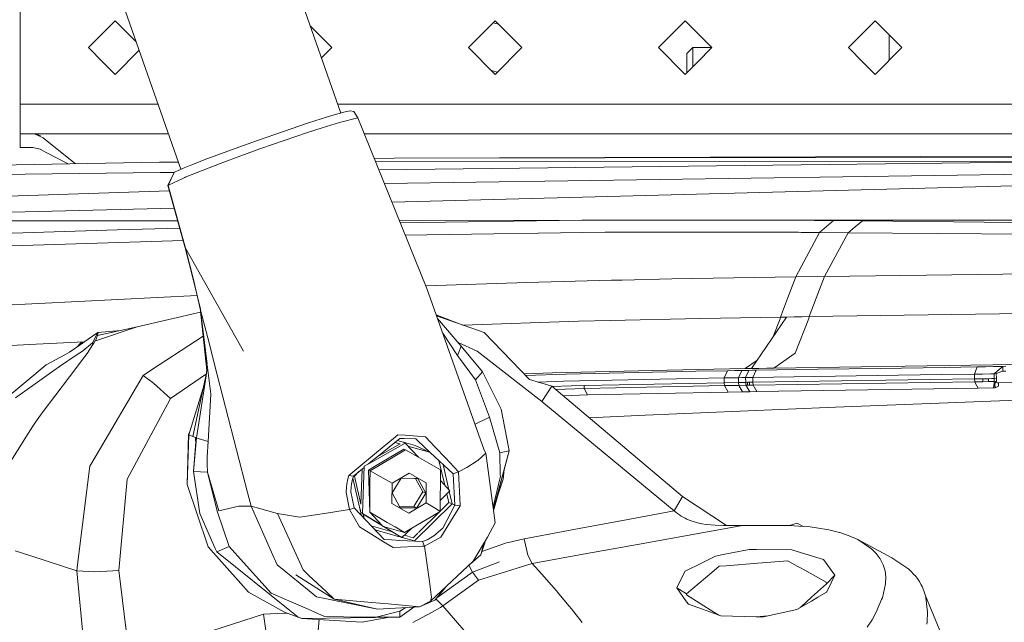
# Model space of a CAD drawing. Units: millimetres. Extents: x 835 to 10651, y -1550 to 1739.
# Drawn here: x 2784 to 2950, y 963 to 1064 of the extents above; entities that cross this region are included whole.
import ezdxf

# ---------------------------------------------------------------- set-up
doc = ezdxf.new("R2010")
doc.units = ezdxf.units.MM
doc.layers.add('1', color=7, linetype='Continuous', true_color=0xffffff)

msp = doc.modelspace()

# ---------------------------------------------------------------- linework, layer by layer
at = {"layer": '1', "color": 18, "linetype": 'Continuous', "lineweight": 13}
for p, q in [((2797.853507, 1162.851632), (2837.926159, 1048.632147)), ((2770.914592, 1153.367341), (2810.973223, 1039.188025)), ((2783.904351, 1050.163805), (2783.904351, 1079.663813)), ((2799.904383, 1064.163744), (2797.904528, 1062.163651)), ((2799.904383, 1064.163744), (2803.457127, 1060.611189)), ((2833.904542, 1062.163651), (2832.786542, 1063.281651)), ((2859.404362, 1059.663832), (2863.904513, 1064.163744)), ((2864.478682, 1063.589576), (2863.573002, 1063.832251)), ((2863.904513, 1064.163744), (2868.404425, 1059.663832)), ((2891.404427, 1059.663832), (2895.90434, 1064.163744)), ((2897.904433, 1062.163651), (2895.90434, 1064.163744)), ((2927.904404, 1064.163744), (2925.904549, 1062.163651)), ((2927.904404, 1064.163744), (2932.404555, 1059.663832)), ((2797.904528, 1062.163651), (2795.404471, 1059.663832)), ((2836.404361, 1059.663832), (2833.904542, 1062.163651)), ((2900.40449, 1059.663832), (2897.904433, 1062.163651)), ((2925.904549, 1062.163651), (2923.404492, 1059.663832)), ((2930.296458, 1061.771818), (2930.296458, 1057.555735)), ((2795.404471, 1059.663832), (2797.904528, 1057.163775)), ((2799.904383, 1055.163682), (2803.949235, 1059.208533)), ((2834.66582, 1057.925126), (2836.404361, 1059.663832)), ((2859.404362, 1059.663832), (2863.904513, 1055.163682)), ((2863.904513, 1055.163682), (2868.404425, 1059.663832)), ((2895.90434, 1055.163682), (2891.404427, 1059.663832)), ((2896.176375, 1058.663428), (2897.176541, 1059.663355)), ((2896.176375, 1056.663334), (2896.176375, 1058.663428)), ((2897.176541, 1059.663355), (2897.176541, 1057.163298)), ((2897.176541, 1059.663355), (2900.404013, 1059.663355)), ((2897.904433, 1057.163775), (2900.40449, 1059.663832)), ((2923.404492, 1059.663832), (2925.904549, 1057.163775)), ((2927.904404, 1055.163682), (2932.404555, 1059.663832)), ((2797.904528, 1057.163775), (2799.904383, 1055.163682)), ((2895.90434, 1055.163682), (2897.904433, 1057.163775)), ((2896.176375, 1055.435717), (2896.176375, 1056.663334)), ((2897.176541, 1056.435883), (2897.176541, 1057.163298)), ((2925.904549, 1057.163775), (2927.904404, 1055.163682)), ((2864.261357, 1055.520545), (2863.286416, 1055.781779)), ((2895.908634, 1055.167975), (2895.896903, 1055.171119)), ((2783.904351, 1050.163805), (2797.904528, 1050.163805)), ((2783.904351, 1050.163805), (2783.904351, 1045.163691)), ((2797.904528, 1050.163805), (2807.122484, 1050.163805)), ((2847.904481, 1050.163805), (2837.388794, 1050.163805)), ((2847.904481, 1050.163805), (2879.904546, 1050.163805)), ((2879.904546, 1050.163805), (2897.904433, 1050.163805)), ((2897.904433, 1050.163805), (2925.904549, 1050.163805)), ((2925.904549, 1050.163805), (2943.904437, 1050.163805)), ((2943.904437, 1050.163805), (2989.904441, 1050.163805)), ((2835.673608, 1047.991335), (2836.76771, 1048.339188)), ((2838.634051, 1048.832476), (2836.76771, 1048.339188)), ((2838.634051, 1048.832476), (2838.906087, 1048.90424)), ((2838.906087, 1048.90424), (2839.491404, 1049.027979)), ((2840.101994, 1048.911154), (2839.491404, 1049.027979)), ((2840.779341, 1047.856867), (2840.101994, 1048.911154)), ((2832.485236, 1046.978056), (2826.807774, 1045.059025)), ((2832.485236, 1046.978056), (2835.673608, 1047.991335)), ((2834.798373, 1046.157658), (2837.67084, 1047.059119)), ((2837.678708, 1047.061265), (2837.67084, 1047.059119)), ((2837.678708, 1047.061265), (2840.779341, 1047.856867)), ((2840.779341, 1047.856867), (2852.403439, 1019.142926)), ((2783.904351, 1045.163691), (2784.876622, 1045.163691)), ((2783.904351, 1042.863667), (2783.904351, 1045.163691)), ((2784.876622, 1045.163691), (2786.149539, 1045.163691)), ((2786.149539, 1045.163691), (2786.321677, 1045.153916)), ((2786.149539, 1045.163691), (2808.876722, 1045.163691)), ((2786.318133, 1045.123104), (2787.352837, 1044.874012)), ((2786.321677, 1045.153916), (2787.352837, 1044.874012)), ((2786.454949, 1045.090167), (2787.763156, 1044.464409)), ((2826.807774, 1045.059025), (2823.868073, 1044.023573)), ((2824.46555, 1042.690098), (2832.304038, 1045.374691)), ((2832.304038, 1045.374691), (2834.798373, 1046.157658)), ((2841.869604, 1045.163691), (3378.994241, 1045.163691)), ((2788.383998, 1043.972313), (2787.763156, 1044.464409)), ((2793.254427, 1040.111876), (2788.383998, 1043.972313)), ((2820.733107, 1042.919219), (2823.868073, 1044.023573)), ((2783.904351, 1042.863667), (2784.266986, 1042.863667)), ((2786.058224, 1042.863667), (2784.266986, 1042.863667)), ((2786.058224, 1042.863667), (2787.252463, 1042.56326)), ((2788.28863, 1042.02348), (2787.252463, 1042.56326)), ((2788.28863, 1042.02348), (2792.00237, 1040.088707)), ((2815.326489, 1040.934145), (2820.733107, 1042.919219)), ((2817.735709, 1040.228665), (2821.048774, 1041.440547)), ((2824.284829, 1042.624056), (2821.048774, 1041.440547)), ((2824.46555, 1042.690098), (2824.284829, 1042.624056)), ((2846.906461, 1041.064084), (2988.639869, 1041.471779)), ((2776.40002, 1039.799985), (2807.399071, 1040.373623)), ((2810.538021, 1040.428482), (2807.399071, 1040.373623)), ((2810.55583, 1040.377722), (2807.399071, 1040.373623)), ((2811.535872, 1039.451659), (2812.652386, 1039.888203)), ((2811.699427, 1037.834704), (2817.735709, 1040.228665)), ((2815.326489, 1040.934145), (2812.652386, 1039.888203)), ((2846.906461, 1041.064084), (2843.552951, 1041.005475)), ((2972.6694, 1040.5882), (2843.789613, 1040.420871)), ((2972.6694, 1040.5882), (2844.338077, 1039.066049)), ((2988.034285, 1041.257679), (2846.906461, 1041.064084)), ((2807.460345, 1038.628638), (2776.508839, 1038.2616)), ((2809.888532, 1038.657439), (2807.460345, 1038.628638)), ((2808.77117, 1036.489785), (2809.903182, 1038.685858)), ((2809.360541, 1037.56243), (2809.905566, 1038.687766)), ((2809.903182, 1038.685858), (2809.905566, 1038.687766)), ((2809.905566, 1038.687766), (2811.535872, 1039.451659)), ((2980.605878, 1038.767636), (2845.265491, 1036.775145)), ((3023.855246, 1038.300812), (2846.538625, 1033.630239)), ((2808.77117, 1036.489785), (2808.793582, 1036.463559)), ((2811.174668, 1027.89408), (2808.77117, 1036.489785)), ((2808.793582, 1036.463559), (2811.678447, 1025.974333)), ((2808.815516, 1036.437571), (2808.793582, 1036.463559)), ((2811.174668, 1027.89408), (2808.793582, 1036.463559)), ((2808.815516, 1036.437571), (2809.360541, 1037.56243)), ((2808.815516, 1036.437571), (2809.025563, 1036.548913)), ((2809.025563, 1036.548913), (2811.206378, 1037.597477)), ((2811.628617, 1037.80061), (2811.206378, 1037.597477)), ((2811.699427, 1037.834704), (2811.628617, 1037.80061)), ((2809.030212, 1035.563366), (2776.777071, 1034.469573)), ((2811.733521, 1025.909007), (2808.815516, 1036.437571)), ((2809.838702, 1032.663552), (2776.683813, 1031.790242)), ((2771.0424, 1030.475773), (2810.427419, 1030.523008)), ((2847.778372, 1030.567805), (2878.508843, 1030.604661)), ((2878.508843, 1030.604661), (2847.933872, 1030.183687)), ((3102.593459, 1030.714571), (2878.508843, 1030.604661)), ((2878.508843, 1030.604661), (2883.889951, 1030.597508)), ((2883.889951, 1030.597508), (2917.672671, 1030.553401)), ((2920.911587, 1030.549109), (2917.672671, 1030.553401)), ((2920.911587, 1030.549109), (2919.709958, 1029.548705)), ((2920.911587, 1030.549109), (2925.772704, 1030.505478)), ((2925.772704, 1030.505478), (2924.560584, 1029.506743)), ((2925.772704, 1030.505478), (2946.26192, 1030.292332)), ((2946.26192, 1030.292332), (2973.275937, 1030.135691)), ((2780.802525, 1028.354228), (2800.271786, 1028.968871)), ((2810.775603, 1029.257028), (2800.271786, 1028.968871)), ((2852.422036, 1028.146803), (2882.452048, 1028.603137)), ((2886.812962, 1028.599083), (2882.452048, 1028.603137)), ((2886.812962, 1028.599083), (2915.005244, 1028.572857)), ((2918.508328, 1028.5483), (2914.524354, 1021.072447)), ((2915.005244, 1028.572857), (2915.429868, 1028.569996)), ((2915.429868, 1028.569996), (2918.508328, 1028.5483)), ((2919.709958, 1029.548705), (2918.508328, 1028.5483)), ((2923.348464, 1028.508246), (2918.508328, 1028.5483)), ((2923.348464, 1028.508246), (2919.372357, 1021.136343)), ((2924.560584, 1029.506743), (2923.348464, 1028.508246)), ((2961.097277, 1028.183043), (2923.348464, 1028.508246)), ((2780.702151, 1026.270211), (2811.349878, 1027.168991)), ((2852.422036, 1028.146803), (2848.780861, 1028.091448)), ((2811.678447, 1025.974333), (2812.983788, 1020.941317)), ((2811.733521, 1025.909007), (2811.678447, 1025.974333)), ((2811.733521, 1025.909007), (2811.678447, 1025.974333)), ((2811.733521, 1025.909007), (2821.510113, 1008.584559)), ((2811.733521, 1025.909007), (2821.510113, 1008.584559)), ((2813.0484, 1020.850718), (2811.733521, 1025.909007)), ((2958.065547, 1021.657765), (2949.402131, 1021.532118)), ((2814.269103, 1015.636265), (2812.983788, 1020.941317)), ((2813.0484, 1020.850718), (2813.048877, 1020.848811)), ((2814.30868, 1015.490592), (2813.048877, 1020.848811)), ((2852.240574, 1019.545237), (2869.264401, 1020.14333)), ((2883.522547, 1020.500958), (2869.264401, 1020.14333)), ((2883.522547, 1020.500958), (2885.290421, 1020.545304)), ((2893.639363, 1020.754635), (2885.290421, 1020.545304)), ((2893.639363, 1020.754635), (2914.524354, 1021.072447)), ((2914.524354, 1021.072447), (2913.132466, 1017.418921)), ((2914.524354, 1021.072447), (2919.372357, 1021.136343)), ((2919.372357, 1021.136343), (2917.969502, 1017.48997)), ((2919.372357, 1021.136343), (2949.402131, 1021.532118)), ((2862.082995, 991.903663), (2852.403439, 1019.142926)), ((2780.262746, 1016.248047), (2813.717221, 1017.914122)), ((2813.797034, 1017.640889), (2814.087428, 1016.392767)), ((2814.269103, 1015.636265), (2813.797034, 1017.640889)), ((2913.132466, 1017.418921), (2911.945857, 1014.304936)), ((2917.969502, 1017.48997), (2916.772879, 1014.380038)), ((2814.298675, 1015.135251), (2803.588189, 1012.64888)), ((2814.229048, 1015.783846), (2814.087428, 1016.392767)), ((2814.229048, 1015.783846), (2815.351762, 1005.325377)), ((2814.269103, 1015.636265), (2814.229048, 1015.783846)), ((2814.30868, 1015.490592), (2814.269103, 1015.636265)), ((2815.728586, 1009.975104), (2814.30868, 1015.490592)), ((2815.417409, 1006.368784), (2814.30868, 1015.490592)), ((2916.772879, 1014.380038), (2952.84871, 1014.919817)), ((2858.464295, 1012.96794), (2853.985241, 1014.691574)), ((2854.041134, 1014.534285), (2862.075843, 1011.689007)), ((2858.193434, 1009.391606), (2854.201948, 1014.081739)), ((2858.491806, 1012.958198), (2877.956904, 1013.60327)), ((2877.956904, 1013.60327), (2883.303441, 1013.726056)), ((2883.303441, 1013.726056), (2898.494996, 1014.074385)), ((2898.494996, 1014.074385), (2911.945857, 1014.304936)), ((2912.991799, 1014.321148), (2907.062091, 1005.653918)), ((2910.742009, 1011.032716), (2911.893405, 1014.011919)), ((2911.945857, 1014.304936), (2911.893405, 1014.011919)), ((2911.945857, 1014.304936), (2912.991799, 1014.321148)), ((2914.260186, 1014.341176), (2912.991799, 1014.321148)), ((2915.624417, 1014.362156), (2914.260186, 1014.341176)), ((2914.458073, 1008.244812), (2916.721619, 1014.096081)), ((2916.772879, 1014.380038), (2915.624417, 1014.362156)), ((2916.772879, 1014.380038), (2916.721619, 1014.096081)), ((2797.009743, 1011.697352), (2794.483937, 1009.952605)), ((2797.009743, 1011.697352), (2796.080626, 1009.946883)), ((2803.588189, 1012.64888), (2796.586074, 1010.304511)), ((2803.588189, 1012.64888), (2796.934165, 1011.209071)), ((2800.817303, 1012.049311), (2797.009743, 1011.697352)), ((2797.009743, 1011.697352), (2797.022141, 1011.647999)), ((2797.011889, 1011.515677), (2797.022141, 1011.647999)), ((2857.5745, 1007.869542), (2855.084795, 1011.597315)), ((2869.678296, 1003.804028), (2862.075843, 1011.689007)), ((2786.576785, 1009.740889), (2794.697822, 1010.141989)), ((2793.438233, 1009.230435), (2794.124402, 1009.98646)), ((2794.797072, 1010.168909), (2794.124402, 1009.98646)), ((2794.233359, 1009.779751), (2794.483937, 1009.952605)), ((2794.479884, 1008.64011), (2796.080626, 1009.946883)), ((2796.080626, 1009.946883), (2796.123542, 1009.934008)), ((2796.080626, 1009.946883), (2796.139216, 1009.654622)), ((2796.080626, 1009.946883), (2796.140341, 1009.656317)), ((2796.141423, 1009.899199), (2796.123542, 1009.934008)), ((2796.182389, 1009.719717), (2796.565808, 1010.297835)), ((2796.565808, 1010.297835), (2796.571769, 1010.312855)), ((2796.586074, 1010.304511), (2796.565808, 1010.297835)), ((2796.934165, 1011.209071), (2796.571769, 1010.312855)), ((2797.011889, 1011.515677), (2796.934165, 1011.209071)), ((2806.03794, 1005.406439), (2814.733043, 1011.088958)), ((2816.647567, 1006.405413), (2815.739663, 1009.932075)), ((2860.872306, 1008.574069), (2857.672091, 1010.004202)), ((2780.040778, 1009.396613), (2786.576785, 1009.740889)), ((2792.225398, 1008.392632), (2791.440285, 1007.966578)), ((2792.225398, 1008.392632), (2793.438233, 1009.230435)), ((2793.438233, 1009.230435), (2794.233359, 1009.779751)), ((2793.517865, 1007.985651), (2794.408597, 1008.581698)), ((2794.478491, 1009.853506), (2794.233359, 1009.779751)), ((2794.479884, 1008.64011), (2794.408597, 1008.581698)), ((2795.174159, 1008.199513), (2796.171954, 1009.703984)), ((2796.141423, 1009.899199), (2796.171954, 1009.703984)), ((2796.16002, 1009.862959), (2796.141423, 1009.899199)), ((2796.146381, 1009.665425), (2796.16002, 1009.862959)), ((2796.16002, 1009.862959), (2796.182389, 1009.719717)), ((2858.193434, 1009.391606), (2857.5745, 1007.869542)), ((2861.786164, 1005.104125), (2858.193434, 1009.391606)), ((2871.747531, 1000.123322), (2860.872306, 1008.574069)), ((2788.286008, 1006.254017), (2791.440285, 1007.966578)), ((2790.519751, 1005.978882), (2793.517865, 1007.985651)), ((2792.206801, 1004.232228), (2794.808425, 1007.648289)), ((2794.808425, 1007.648289), (2795.174159, 1008.199513)), ((2860.569991, 1003.757775), (2857.5745, 1007.869542)), ((2907.99568, 1007.018511), (2906.016864, 1005.636275)), ((2910.84031, 1005.71686), (2914.458073, 1008.244812)), ((2947.721995, 1006.289065), (2979.546822, 1006.89441)), ((2788.286008, 1006.254017), (2784.8709, 1003.436148)), ((2789.560832, 1005.337059), (2788.380898, 1004.487813)), ((2790.519751, 1005.978882), (2789.560832, 1005.337059)), ((2806.03794, 1005.406439), (2804.612435, 1004.474699)), ((2815.351762, 1005.325377), (2815.210856, 1004.404366)), ((2815.338377, 1005.452852), (2815.295834, 1004.959811)), ((2816.026009, 1001.361668), (2815.43053, 1006.260831)), ((2816.664733, 1006.338179), (2816.647567, 1006.405413)), ((2822.21351, 984.783949), (2816.664733, 1006.338179)), ((2861.786164, 1005.104125), (2860.569991, 1003.757775)), ((2861.786164, 1005.104125), (2864.900626, 998.785317)), ((2873.563565, 1004.907429), (2892.868079, 1005.389988)), ((2897.697963, 1005.191624), (2875.829972, 1004.711211)), ((2906.016864, 1005.636275), (2892.868079, 1005.389988)), ((2903.016604, 1005.283654), (2897.697963, 1005.191624)), ((2903.016604, 1005.283654), (2902.465142, 1004.062474)), ((2903.016604, 1005.283654), (2903.016843, 1005.283654)), ((2904.223002, 1005.303681), (2903.016843, 1005.283654)), ((2904.82644, 1005.313694), (2904.223002, 1005.303681)), ((2905.429877, 1005.32347), (2904.82644, 1005.313694)), ((2905.429877, 1005.32347), (2905.095584, 1004.583837)), ((2905.429877, 1005.32347), (2906.033076, 1005.333245)), ((2907.062091, 1005.653918), (2906.016864, 1005.636275)), ((2906.334676, 1005.338252), (2906.033076, 1005.333245)), ((2906.636275, 1005.34302), (2906.084336, 1004.12184)), ((2906.636275, 1005.34302), (2906.334676, 1005.338252)), ((2906.636275, 1005.34302), (2907.239474, 1005.352795)), ((2908.329524, 1005.675375), (2907.062091, 1005.653918)), ((2907.541312, 1005.357802), (2907.239474, 1005.352795)), ((2907.290734, 1004.141152), (2907.842911, 1005.36257)), ((2907.842911, 1005.36257), (2907.541312, 1005.357802)), ((2918.265141, 1005.523503), (2907.842911, 1005.36257)), ((2908.329524, 1005.675375), (2909.69304, 1005.698025)), ((2909.69304, 1005.698025), (2910.84031, 1005.71686)), ((2910.84031, 1005.71686), (2947.721995, 1006.289065)), ((2928.766288, 1005.678236), (2918.265141, 1005.523503)), ((2939.607657, 1005.840123), (2928.766288, 1005.678236)), ((2945.107974, 1005.926192), (2939.607657, 1005.840123)), ((2944.631137, 1004.703343), (2945.107974, 1005.926192)), ((2946.48508, 1005.948126), (2945.107974, 1005.926192)), ((2946.48508, 1005.948126), (2947.862185, 1005.969584)), ((2947.862185, 1005.969584), (2949.239291, 1005.991042)), ((2947.930135, 1004.75508), (2949.183501, 1005.813658)), ((2949.253834, 1005.135119), (2948.295869, 1004.80777)), ((2949.183501, 1005.813658), (2949.39617, 1005.993426)), ((2949.39617, 1005.993426), (2949.239291, 1005.991042)), ((2949.253834, 1005.135119), (2949.430026, 1005.1952)), ((2949.39617, 1005.993426), (2949.893988, 1006.023228)), ((2949.430026, 1005.1952), (2949.39617, 1005.993426)), ((2949.430026, 1005.1952), (2949.927605, 1005.225003)), ((2779.781617, 999.236882), (2784.8709, 1003.436148)), ((2788.380898, 1004.487813), (2783.125199, 1000.70554)), ((2787.586726, 998.165667), (2792.206801, 1004.232228)), ((2804.612435, 1004.474699), (2796.706713, 991.029322)), ((2804.612435, 1004.474699), (2806.361235, 1003.168643)), ((2809.208907, 1000.579894), (2815.268031, 1004.778084)), ((2813.015975, 994.213521), (2815.247651, 1004.644872)), ((2813.617266, 993.99811), (2815.210856, 1004.404366)), ((2860.569991, 1003.757775), (2862.952746, 997.47175)), ((2868.778132, 1004.737645), (2873.563565, 1004.907429)), ((2875.829972, 1004.711211), (2869.015246, 1004.491718)), ((2873.466529, 1002.682269), (2869.678296, 1003.804028)), ((2871.177442, 1003.360106), (2875.394381, 1003.495991)), ((2897.152699, 1003.971159), (2875.394381, 1003.495991)), ((2897.152699, 1003.971159), (2902.465142, 1004.062474)), ((2902.465142, 1004.062474), (2903.671302, 1004.082501)), ((2902.465142, 1004.062474), (2902.50162, 1003.264248)), ((2902.50162, 1003.264248), (2904.914416, 1003.304064)), ((2904.274739, 1004.092515), (2903.671302, 1004.082501)), ((2904.274739, 1004.092515), (2904.877938, 1004.10229)), ((2905.094865, 1004.582245), (2904.877938, 1004.10229)), ((2904.877938, 1004.10229), (2905.481137, 1004.112065)), ((2904.877938, 1004.10229), (2904.914416, 1003.304064)), ((2904.914416, 1003.304064), (2906.120814, 1003.323615)), ((2904.914416, 1003.304064), (2904.92443, 1002.805054)), ((2905.782737, 1004.116833), (2905.481137, 1004.112065)), ((2905.782737, 1004.116833), (2906.084336, 1004.12184)), ((2906.084336, 1004.12184), (2906.687535, 1004.131377)), ((2906.084336, 1004.12184), (2906.120814, 1003.323615)), ((2906.120814, 1003.323615), (2906.422414, 1003.328383)), ((2906.130828, 1002.824605), (2906.120814, 1003.323615)), ((2906.422414, 1003.328383), (2906.724013, 1003.333151)), ((2906.432427, 1002.829373), (2906.422414, 1003.328383)), ((2906.989135, 1004.136384), (2906.687535, 1004.131377)), ((2906.724013, 1003.333151), (2907.025613, 1003.338158)), ((2906.734027, 1002.83438), (2906.724013, 1003.333151)), ((2906.989135, 1004.136384), (2907.290734, 1004.141152)), ((2907.025613, 1003.338158), (2907.327212, 1003.342927)), ((2907.290734, 1004.141152), (2917.719401, 1004.299939)), ((2907.327212, 1003.342927), (2907.290734, 1004.141152)), ((2907.327212, 1003.342927), (2944.665231, 1003.905118)), ((2907.336987, 1002.843916), (2907.327212, 1003.342927)), ((2907.336987, 1002.843916), (2944.675244, 1003.406107)), ((2928.238429, 1004.454911), (2917.719401, 1004.299939)), ((2939.110316, 1004.617274), (2928.238429, 1004.454911)), ((2944.631137, 1004.703343), (2939.110316, 1004.617274)), ((2946.008242, 1004.725039), (2944.631137, 1004.703343)), ((2944.665231, 1003.905118), (2944.631137, 1004.703343)), ((2944.665231, 1003.905118), (2945.353783, 1003.916085)), ((2944.675244, 1003.406107), (2944.665231, 1003.905118)), ((2944.675244, 1003.406107), (2945.363797, 1003.417075)), ((2944.675244, 1003.406107), (2944.825191, 1003.126489)), ((2946.042336, 1003.926814), (2945.353783, 1003.916085)), ((2946.052111, 1003.428042), (2945.363797, 1003.417075)), ((2947.38511, 1004.746735), (2946.008242, 1004.725039)), ((2947.003163, 1003.942072), (2946.042336, 1003.926814)), ((2946.052111, 1003.428042), (2946.042336, 1003.926814)), ((2946.052111, 1003.428042), (2947.013177, 1003.443062)), ((2947.483577, 1003.949463), (2947.003163, 1003.942072)), ((2947.013177, 1003.443062), (2947.003163, 1003.942072)), ((2947.013177, 1003.443062), (2947.49359, 1003.450453)), ((2947.930135, 1004.75508), (2947.38511, 1004.746735)), ((2947.96399, 1003.956854), (2947.483577, 1003.949463)), ((2947.974004, 1003.458083), (2947.49359, 1003.450453)), ((2948.295869, 1004.80777), (2947.930135, 1004.75508)), ((2947.930135, 1004.75508), (2947.96399, 1003.956854)), ((2947.974004, 1003.458083), (2947.938788, 1003.182721)), ((2948.329724, 1004.008353), (2947.96399, 1003.956854)), ((2947.96399, 1003.956854), (2947.974004, 1003.458083)), ((2948.339738, 1003.510535), (2947.974004, 1003.458083)), ((2947.974004, 1003.458083), (2948.004998, 1003.18733)), ((2948.339738, 1003.510535), (2948.063649, 1003.177464)), ((2967.572726, 1003.590167), (2948.127718, 1003.254756)), ((2948.295869, 1004.80777), (2948.329724, 1004.008353)), ((2948.339738, 1003.510535), (2948.329724, 1004.008353)), ((2806.361235, 1003.168643), (2809.208907, 1000.579894)), ((2812.3217, 994.462371), (2814.870463, 1002.88181)), ((2873.466529, 1002.682269), (2871.747531, 1000.123322)), ((2895.483292, 984.130144), (2873.466529, 1002.682269)), ((2873.529482, 1002.629222), (2876.683511, 1002.729714)), ((2874.113122, 1002.137426), (2878.910817, 1002.287686)), ((2878.885783, 1002.775252), (2876.683511, 1002.729714)), ((2878.885783, 1002.775252), (2902.50162, 1003.264248)), ((2878.885783, 1002.775252), (2878.910817, 1002.287686)), ((2878.885783, 1002.775252), (2878.910817, 1002.287686)), ((2902.511634, 1002.765238), (2878.910817, 1002.287686)), ((2878.910817, 1002.287686), (2879.481591, 1001.210034)), ((2878.910817, 1002.287686), (2879.481591, 1001.210034)), ((2879.481591, 1001.210034), (2903.168238, 1001.691401)), ((2902.50162, 1003.264248), (2902.511634, 1002.765238)), ((2902.511634, 1002.765238), (2904.92443, 1002.805054)), ((2902.511634, 1002.765238), (2903.168238, 1001.691401)), ((2903.168238, 1001.691401), (2905.580796, 1001.731217)), ((2904.92443, 1002.805054), (2906.130828, 1002.824605)), ((2904.92443, 1002.805054), (2905.580796, 1001.731217)), ((2905.580796, 1001.731217), (2906.787194, 1001.750767)), ((2906.130828, 1002.824605), (2906.432427, 1002.829373)), ((2906.130828, 1002.824605), (2906.270072, 1002.596796)), ((2906.303628, 1002.541897), (2906.787194, 1001.750767)), ((2906.432427, 1002.829373), (2906.734027, 1002.83438)), ((2906.734027, 1002.83438), (2907.035388, 1002.839148)), ((2906.787194, 1001.750767), (2907.992877, 1001.770318)), ((2907.035388, 1002.839148), (2907.336987, 1002.843916)), ((2907.475874, 1002.616579), (2907.336987, 1002.843916)), ((2907.992877, 1001.770318), (2907.509592, 1002.561386)), ((2907.992877, 1001.770318), (2945.250071, 1002.334177)), ((2944.825191, 1003.126489), (2945.250071, 1002.334177)), ((2945.250071, 1002.334177), (2947.835482, 1002.374947)), ((2947.937852, 1003.175404), (2947.835482, 1002.374947)), ((2947.835482, 1002.374947), (2948.097504, 1002.379239)), ((2948.039444, 1003.253234), (2947.997536, 1003.252511)), ((2948.006235, 1003.176524), (2948.063649, 1003.177464)), ((2948.006235, 1003.176524), (2948.097504, 1002.379239)), ((2948.063649, 1003.177464), (2948.092736, 1003.193438)), ((2948.063649, 1003.177464), (2948.097504, 1002.379239)), ((2948.221357, 1003.256372), (2948.092736, 1003.193438)), ((2948.092736, 1003.193438), (2948.12683, 1002.395213)), ((2948.12683, 1002.395213), (2948.097504, 1002.379239)), ((2948.661364, 1002.656758), (2948.12683, 1002.395213)), ((2948.661364, 1002.656758), (2948.635449, 1003.263514)), ((2948.698081, 1002.674639), (2948.661364, 1002.656758)), ((2948.672901, 1003.26416), (2948.698081, 1002.674639)), ((2809.208907, 1000.579894), (2808.711987, 999.655618)), ((2815.583981, 993.371248), (2816.026009, 1001.361668)), ((2894.045628, 981.687605), (2871.747531, 1000.123322)), ((2875.366931, 1001.080921), (2879.481591, 1001.210034)), ((2921.203173, 999.136984), (2953.237332, 1000.404894)), ((2808.711143, 999.654047), (2801.91449, 987.012208)), ((2864.900626, 998.785317), (2866.151131, 992.41823)), ((2889.172591, 997.793734), (2905.187405, 998.474658)), ((2905.187405, 998.474658), (2921.203173, 999.136984)), ((2787.586726, 998.165667), (2786.496915, 996.61088)), ((2862.728051, 997.362379), (2860.524387, 996.289745)), ((2862.952746, 997.47175), (2862.728051, 997.362379)), ((2864.723481, 991.448939), (2862.952746, 997.47175)), ((2879.762548, 997.377014), (2889.172591, 997.793734)), ((2784.857787, 994.083941), (2786.039628, 995.958507)), ((2786.496915, 996.61088), (2786.039628, 995.958507)), ((2781.580485, 988.885999), (2784.857787, 994.083941)), ((2812.239445, 994.521201), (2812.045611, 986.148655)), ((2812.3217, 994.462371), (2812.045611, 986.148655)), ((2812.426441, 994.808366), (2812.239445, 994.521201)), ((2812.239445, 994.521201), (2812.304772, 994.461417)), ((2812.304772, 994.461417), (2812.3217, 994.462371)), ((2812.3217, 994.462371), (2813.015975, 994.213521)), ((2813.434876, 994.063318), (2813.015975, 994.213521)), ((2813.578643, 994.011939), (2813.105143, 988.296151)), ((2813.105143, 988.296151), (2813.617266, 993.99811)), ((2813.434876, 994.063318), (2813.578643, 994.011939)), ((2813.434876, 994.063318), (2813.508866, 992.791182)), ((2813.560153, 993.362215), (2813.434876, 994.063318)), ((2813.578643, 994.011939), (2813.617266, 993.99811)), ((2813.592359, 993.720796), (2813.578643, 994.011939)), ((2813.617266, 993.99811), (2813.882149, 993.852258)), ((2815.583981, 993.371248), (2813.882149, 993.852258)), ((2815.583981, 993.371248), (2815.417327, 990.776539)), ((2846.778404, 993.880421), (2843.910493, 991.497159)), ((2847.869195, 993.898571), (2844.268121, 990.977645)), ((2847.535647, 994.509697), (2846.788186, 993.88855)), ((2848.395886, 993.257398), (2847.417796, 993.53243)), ((2847.535647, 994.509697), (2848.75182, 994.422197)), ((2847.869195, 993.898571), (2848.598279, 993.873179)), ((2850.540198, 993.805587), (2848.598279, 993.873179)), ((2852.148331, 994.177938), (2848.75182, 994.422197)), ((2850.540198, 993.805587), (2850.870169, 993.49761)), ((2852.986373, 991.522491), (2850.870169, 993.49761)), ((2852.148331, 994.177938), (2853.816546, 992.426217)), ((2842.842854, 988.422453), (2848.803319, 991.97799)), ((2848.744906, 993.097603), (2843.301447, 990.020471)), ((2848.550595, 992.102981), (2843.598498, 989.149074)), ((2847.894667, 992.974074), (2844.050309, 990.800973)), ((2847.894667, 992.974074), (2847.029375, 993.217371)), ((2850.423373, 992.687285), (2848.456132, 993.240458)), ((2848.456132, 993.240458), (2848.744906, 993.097603)), ((2848.550595, 992.102981), (2848.803319, 991.97799)), ((2850.974001, 990.723032), (2848.744906, 993.097603)), ((2854.694403, 988.572121), (2848.803319, 991.97799)), ((2852.871347, 991.574766), (2849.207345, 992.604984)), ((2852.986373, 991.522491), (2850.423373, 992.687285)), ((2853.816546, 992.426217), (2855.554141, 990.601778)), ((2862.325467, 991.424084), (2862.082995, 991.903663)), ((2866.268433, 991.821647), (2863.606424, 982.047784)), ((2866.268433, 991.821647), (2863.63165, 981.863138)), ((2866.268433, 991.821647), (2864.723481, 991.448939)), ((2866.151131, 992.41823), (2866.268433, 991.821647)), ((2795.636691, 989.209592), (2796.706713, 991.029322)), ((2815.41232, 989.52961), (2815.417327, 990.776539)), ((2840.294398, 988.491893), (2843.910493, 991.497159)), ((2842.597387, 989.622473), (2843.254769, 990.155691)), ((2843.255225, 990.156061), (2844.268121, 990.977645)), ((2856.814898, 987.949431), (2852.986373, 991.522491)), ((2854.450052, 990.156479), (2855.41274, 985.994611)), ((2855.554141, 990.601778), (2857.76142, 988.283932)), ((2859.151162, 989.009798), (2860.902585, 990.086079)), ((2860.962666, 990.142465), (2860.902585, 990.086079)), ((2862.325467, 991.424084), (2860.962666, 990.142465)), ((2862.325467, 991.424084), (2863.928355, 979.691327)), ((2864.723481, 991.448939), (2864.779986, 987.762272)), ((2795.636691, 989.209592), (2793.703988, 973.576526)), ((2815.463341, 988.183439), (2815.41232, 989.52961)), ((2839.28708, 987.654865), (2840.294398, 988.491893)), ((2840.023316, 987.534583), (2841.837806, 989.006359)), ((2841.290189, 982.827857), (2841.485678, 988.72074)), ((2841.580189, 981.24069), (2841.844119, 989.196658)), ((2843.300991, 990.020213), (2841.844119, 989.196658)), ((2843.593118, 989.145865), (2842.589892, 988.547444)), ((2842.589892, 988.547444), (2842.842854, 988.422453)), ((2842.589892, 988.547444), (2842.773236, 981.461108)), ((2842.821575, 986.294639), (2842.842854, 988.422453)), ((2842.842854, 988.422453), (2844.036996, 987.754836)), ((2854.624785, 981.610715), (2854.694403, 988.572121)), ((2856.121695, 985.239388), (2855.131306, 989.520682)), ((2859.151162, 989.009798), (2857.76142, 988.283932)), ((2865.233935, 987.055004), (2865.404923, 988.651173)), ((2800.551928, 971.650183), (2801.91449, 987.012208)), ((2813.105143, 988.296151), (2815.463341, 988.183439)), ((2814.178981, 981.269598), (2813.105143, 988.296151)), ((2815.463341, 988.183439), (2817.106999, 981.639862)), ((2817.34887, 981.694968), (2815.463341, 988.183439)), ((2838.9192, 986.188531), (2839.115895, 987.098932)), ((2839.28708, 987.654865), (2839.115895, 987.098932)), ((2839.28708, 987.654865), (2839.655198, 987.594724)), ((2839.655198, 987.594724), (2840.023316, 987.534583)), ((2839.700497, 986.171722), (2839.87192, 987.018228)), ((2839.87192, 987.018228), (2840.023316, 987.534583)), ((2839.932237, 987.223946), (2841.282282, 981.387958)), ((2840.067704, 987.570586), (2840.199746, 987.542033)), ((2840.961093, 988.295236), (2840.199746, 987.542033)), ((2840.199746, 987.542033), (2841.290189, 982.827857)), ((2844.039231, 987.753586), (2844.558038, 987.463534)), ((2844.558038, 987.463534), (2846.546687, 986.337602)), ((2846.546687, 986.337602), (2849.441804, 988.064528)), ((2846.587695, 984.715402), (2848.080195, 987.185597)), ((2850.339206, 987.159866), (2848.080195, 987.185597)), ((2850.110358, 987.677996), (2849.441804, 988.064528)), ((2852.303065, 986.41026), (2850.121205, 987.671725)), ((2850.900687, 987.153471), (2850.346016, 987.159789)), ((2851.701773, 984.911561), (2850.509835, 987.157923)), ((2852.22844, 984.651148), (2850.900687, 987.153471)), ((2856.297053, 985.052586), (2854.67647, 986.778931)), ((2857.76142, 988.283932), (2856.814898, 987.949431)), ((2857.097424, 982.658505), (2856.814898, 987.949431)), ((2857.76142, 988.283932), (2858.034409, 982.666671)), ((2863.561119, 982.379409), (2864.783562, 987.537742)), ((2865.233935, 987.055004), (2864.43571, 984.486163)), ((2864.783562, 987.537742), (2864.779986, 987.762272)), ((2813.766993, 980.992079), (2812.045611, 986.148655)), ((2838.885821, 985.746682), (2838.81358, 984.792352)), ((2838.9192, 986.188531), (2838.885821, 985.746682)), ((2839.617051, 984.870911), (2839.674271, 985.76045)), ((2839.674271, 985.76045), (2839.700497, 986.171722)), ((2839.700497, 986.171722), (2839.705299, 986.221317)), ((2842.773236, 981.461108), (2842.821533, 986.290453)), ((2846.512831, 982.95635), (2846.546687, 986.337602)), ((2852.269448, 983.029008), (2852.303065, 986.41026)), ((2856.297053, 985.052586), (2854.643102, 983.44224)), ((2822.806395, 982.480884), (2822.216546, 984.772155)), ((2839.349307, 981.925666), (2838.81358, 984.792352)), ((2839.617051, 984.870911), (2839.617051, 984.870672)), ((2839.617051, 984.870672), (2840.13585, 982.190132)), ((2847.91521, 982.21314), (2846.587695, 984.715402)), ((2850.209035, 982.441366), (2851.48828, 984.558271)), ((2850.735701, 982.181013), (2852.22844, 984.651148)), ((2851.488374, 984.558427), (2851.701773, 984.911561)), ((2852.22844, 984.651148), (2851.701773, 984.911561)), ((2855.753138, 984.523011), (2856.088198, 983.074486)), ((2856.66541, 982.888997), (2856.1892, 984.947576)), ((2864.43571, 984.486163), (2863.656165, 981.683695)), ((2895.483292, 984.130144), (2894.045628, 981.687605)), ((2902.881598, 979.213794), (2895.483292, 984.130144)), ((2817.34887, 981.694968), (2820.728816, 982.465029)), ((2820.728816, 982.465029), (2822.806395, 982.480884)), ((2822.806395, 982.480884), (2824.692286, 981.963396)), ((2826.255835, 974.753559), (2822.806395, 982.480884)), ((2824.995555, 981.880188), (2824.692286, 981.963396)), ((2824.995555, 981.880188), (2827.22453, 981.268525)), ((2834.747828, 981.212139), (2839.349307, 981.925666)), ((2839.349307, 981.925666), (2839.742459, 982.057929)), ((2841.042079, 979.022384), (2839.349307, 981.925666)), ((2839.742459, 982.057929), (2840.13585, 982.190132)), ((2840.13585, 982.190132), (2845.216311, 976.868033)), ((2841.254282, 981.745448), (2841.259131, 981.891623)), ((2846.512831, 982.95635), (2849.374093, 981.302023)), ((2850.209035, 982.441366), (2847.779448, 982.46904)), ((2847.91521, 982.21314), (2850.735701, 982.181013)), ((2849.374093, 981.302023), (2852.269448, 983.029008)), ((2850.735701, 982.181013), (2850.209035, 982.441366)), ((2850.334443, 976.625919), (2856.66541, 982.888997)), ((2853.6909, 982.183397), (2852.269448, 983.029008)), ((2854.624785, 981.610715), (2853.6909, 982.183397)), ((2856.088198, 983.074486), (2854.624947, 981.626888)), ((2858.041562, 982.51766), (2854.738034, 977.245212)), ((2855.097808, 978.787065), (2857.097424, 982.658505)), ((2856.374778, 982.982397), (2856.088198, 983.074486)), ((2856.374778, 982.982397), (2856.376685, 982.981741)), ((2856.66541, 982.888997), (2856.376685, 982.981741)), ((2857.097424, 982.658505), (2856.66541, 982.888997)), ((2858.041562, 982.51766), (2857.097424, 982.658505)), ((2858.034409, 982.666671), (2858.041562, 982.51766)), ((2813.766993, 980.992079), (2815.506734, 975.780487)), ((2816.772975, 975.381911), (2814.178981, 981.269598)), ((2819.09398, 975.689709), (2817.106999, 981.639862)), ((2827.22453, 981.268525), (2830.963172, 980.625272)), ((2831.544913, 971.742451), (2827.22453, 981.268525)), ((2831.400431, 980.693102), (2830.963172, 980.625272)), ((2831.400431, 980.693102), (2834.747828, 981.212139)), ((2841.283515, 981.38263), (2841.404039, 980.861625)), ((2841.383109, 981.321779), (2841.337969, 981.349359)), ((2844.822965, 979.259372), (2841.580189, 981.24069)), ((2841.680608, 981.140008), (2841.854044, 980.390217)), ((2844.907873, 979.168168), (2841.680608, 981.140008)), ((2845.718659, 979.758143), (2842.773236, 981.461108)), ((2844.822965, 979.259372), (2842.773236, 981.461108)), ((2848.664321, 978.055239), (2854.624785, 981.610715)), ((2854.584019, 981.586398), (2850.989627, 978.030457)), ((2886.614121, 980.300903), (2878.050126, 978.702843)), ((2894.045628, 981.687605), (2886.614121, 980.300903)), ((2894.639529, 981.237531), (2894.045628, 981.687605)), ((2894.949473, 981.017113), (2894.639529, 981.237531)), ((2894.949473, 981.017113), (2895.247258, 980.819643)), ((2895.247258, 980.819643), (2895.891465, 980.448544)), ((2896.213092, 980.288982), (2895.891465, 980.448544)), ((2896.213092, 980.288982), (2896.569766, 980.13097)), ((2896.569766, 980.13097), (2897.996939, 979.671299)), ((2841.042079, 979.022384), (2842.52242, 978.10328)), ((2846.562468, 978.157219), (2843.040277, 979.147564)), ((2843.654483, 978.504145), (2846.082486, 977.82141)), ((2844.999589, 979.06965), (2844.907873, 979.168168)), ((2844.999589, 979.06965), (2845.126701, 979.034465)), ((2847.528636, 977.606222), (2845.051745, 979.119589)), ((2846.943194, 977.924598), (2845.126701, 979.034465)), ((2845.244377, 979.001892), (2847.241132, 978.449183)), ((2847.058962, 978.983307), (2845.718659, 979.758143)), ((2848.664321, 978.055239), (2847.065021, 978.979804)), ((2847.246389, 978.447727), (2848.664321, 978.055239)), ((2849.815532, 978.741948), (2848.217047, 977.185607)), ((2853.590525, 977.480352), (2855.097808, 978.787065)), ((2862.610616, 977.288783), (2863.928355, 979.691327)), ((2878.050126, 978.702843), (2868.77612, 976.972282)), ((2905.584134, 979.239106), (2887.863911, 976.044774)), ((2898.413695, 979.583263), (2897.996939, 979.671299)), ((2898.413695, 979.583263), (2898.701705, 979.522407)), ((2898.701705, 979.522407), (2899.471558, 979.403138)), ((2899.471558, 979.403138), (2900.962151, 979.266047)), ((2900.962151, 979.266047), (2902.444638, 979.214191)), ((2902.444638, 979.214191), (2903.559006, 979.213178)), ((2903.873004, 979.21288), (2903.559006, 979.213178)), ((2905.584134, 979.239106), (2903.873004, 979.21288)), ((2905.584134, 979.239106), (2907.214917, 979.232609)), ((2913.457192, 979.207575), (2907.214917, 979.232609)), ((2914.762772, 979.644358), (2913.457192, 979.207575)), ((2915.803231, 979.084849), (2913.457192, 979.207575)), ((2915.803231, 979.084849), (2914.762772, 979.644358)), ((2915.803231, 979.084849), (2916.963137, 978.986084)), ((2918.039359, 978.863835), (2916.963137, 978.986084)), ((2920.090712, 978.520989), (2918.039359, 978.863835)), ((2920.090712, 978.520989), (2921.924628, 978.062928)), ((2845.117368, 976.492167), (2842.52242, 978.10328)), ((2845.232762, 976.850986), (2845.216311, 976.868033)), ((2846.455611, 976.789594), (2845.232762, 976.850986)), ((2846.082486, 977.82141), (2847.600846, 977.394504)), ((2846.455611, 976.789594), (2847.830725, 976.720499)), ((2848.217047, 977.185607), (2847.534441, 977.602676)), ((2847.605883, 977.393088), (2848.108979, 977.251636)), ((2848.217047, 977.185607), (2847.879924, 977.352262)), ((2848.245454, 977.213264), (2850.334443, 976.625919)), ((2849.224047, 977.408855), (2848.620607, 977.578526)), ((2850.109614, 977.159858), (2849.291905, 977.389776)), ((2850.909407, 977.951095), (2850.109614, 977.159858)), ((2851.677455, 976.527214), (2852.442063, 976.834655)), ((2853.590525, 977.480352), (2852.442063, 976.834655)), ((2854.738034, 977.245212), (2852.649487, 976.098955)), ((2862.610616, 977.288723), (2860.203542, 973.20044)), ((2862.610616, 977.288783), (2862.610616, 977.288723)), ((2868.77612, 976.972282), (2866.128958, 976.376772)), ((2868.77612, 976.972282), (2869.392909, 974.245429)), ((2921.946086, 978.055716), (2921.924628, 978.062928)), ((2921.946086, 978.055716), (2923.548497, 977.510512)), ((2924.971617, 976.872146), (2923.548497, 977.510512)), ((2924.971617, 976.872146), (2927.144564, 975.406945)), ((2930.742778, 973.787963), (2924.971617, 976.872146)), ((2815.545357, 975.664556), (2815.506734, 975.780487)), ((2815.545357, 975.664556), (2821.053303, 969.452322)), ((2817.023314, 974.8137), (2816.772975, 975.381911)), ((2817.023314, 974.8137), (2819.09398, 975.689709)), ((2821.501054, 973.021924), (2819.09398, 975.689709)), ((2846.703566, 975.507319), (2845.117368, 976.492167)), ((2851.614512, 975.737572), (2846.703566, 975.507319)), ((2847.835225, 976.720273), (2851.677455, 976.527214)), ((2851.614512, 975.737572), (2852.026023, 975.756884)), ((2852.026023, 975.756884), (2851.677455, 976.527214)), ((2852.026023, 975.756884), (2852.649487, 976.098955)), ((2852.770916, 970.213808), (2852.026023, 975.756884)), ((2861.497678, 974.30563), (2862.159528, 976.303279)), ((2861.497678, 974.30563), (2862.024821, 976.240754)), ((2861.677101, 974.847179), (2863.756455, 975.579083)), ((2862.00028, 976.150663), (2862.159528, 976.303279)), ((2862.007581, 976.177465), (2862.159528, 976.303279)), ((2862.024821, 976.240754), (2862.052158, 976.340213)), ((2862.051696, 976.339429), (2862.024821, 976.240754)), ((2862.024821, 976.240754), (2862.046949, 976.331366)), ((2862.275156, 976.718963), (2862.159528, 976.303279)), ((2862.265043, 976.701788), (2862.159528, 976.303279)), ((2862.239118, 976.657755), (2862.159528, 976.303279)), ((2865.834035, 976.310432), (2863.756455, 975.579083)), ((2866.128958, 976.376772), (2865.834035, 976.310432)), ((2879.354275, 974.510849), (2887.863911, 976.044774)), ((2902.318753, 974.341273), (2906.662024, 975.187361)), ((2907.943286, 975.179195), (2906.662024, 975.187361)), ((2913.851298, 975.141644), (2907.943286, 975.179195)), ((2916.975774, 974.194407), (2913.851298, 975.141644)), ((2927.144564, 975.406945), (2927.214659, 975.359559)), ((2927.647866, 974.948227), (2927.214659, 975.359559)), ((2785.721127, 974.115739), (2783.062972, 974.981785)), ((2785.723808, 974.114865), (2785.722012, 974.11545)), ((2793.458976, 971.594691), (2785.72469, 974.114578)), ((2793.703489, 973.57249), (2793.458976, 971.594691)), ((2817.023314, 974.8137), (2829.338349, 964.91152)), ((2826.255835, 974.753559), (2827.210702, 972.614646)), ((2861.497678, 974.30563), (2859.720049, 972.746974)), ((2869.392909, 974.245429), (2869.392909, 974.245369)), ((2869.392909, 974.245369), (2869.393147, 974.244714)), ((2869.393147, 974.244714), (2870.138205, 972.849488)), ((2870.138205, 972.849488), (2879.354275, 974.510849)), ((2900.995768, 974.083483), (2898.646868, 972.906649)), ((2900.995768, 974.083483), (2902.318753, 974.341273)), ((2919.219769, 973.51408), (2916.975774, 974.194407)), ((2921.125926, 970.864952), (2919.219769, 973.51408)), ((2928.057708, 974.504411), (2927.647866, 974.948227)), ((2928.748406, 973.59246), (2928.057708, 974.504411)), ((2929.264582, 972.624004), (2928.748406, 973.59246)), ((2930.742778, 973.787963), (2933.416165, 971.996367)), ((2826.173819, 967.843354), (2821.501054, 973.021924)), ((2828.634299, 971.457183), (2827.210702, 972.614646)), ((2853.025473, 966.468155), (2860.203542, 973.20044)), ((2860.094584, 971.355796), (2859.494689, 972.53561)), ((2860.094584, 971.355796), (2864.652194, 973.110676)), ((2860.094584, 971.355796), (2864.652194, 973.110676)), ((2865.630425, 971.43954), (2867.797173, 972.117245)), ((2870.138205, 972.849488), (2867.797173, 972.117245)), ((2870.138205, 972.849488), (2871.785678, 971.038043)), ((2895.916737, 971.538723), (2898.646868, 972.906649)), ((2901.626624, 972.366035), (2900.413312, 971.3462)), ((2902.801074, 972.458661), (2901.626624, 972.366035)), ((2902.801074, 972.458661), (2908.140219, 972.879708)), ((2908.140219, 972.879708), (2913.214482, 973.279834)), ((2913.214482, 973.279834), (2914.684333, 972.465873)), ((2914.684333, 972.465873), (2915.228881, 972.164214)), ((2916.05214, 971.708298), (2915.228881, 972.164214)), ((2929.573096, 971.600175), (2929.264582, 972.624004)), ((2933.506526, 971.935809), (2933.416165, 971.996367)), ((2933.506526, 971.935809), (2933.807648, 971.66568)), ((2793.458976, 971.594691), (2794.899262, 956.187129)), ((2796.469249, 971.426487), (2793.458976, 971.594691)), ((2796.469249, 971.426487), (2800.551928, 971.650183)), ((2800.551928, 971.650183), (2802.295483, 956.989229)), ((2828.634299, 971.457183), (2831.958569, 968.754172)), ((2836.806573, 966.830194), (2830.344237, 970.944464)), ((2831.544913, 971.742451), (2832.459964, 970.888138)), ((2835.481681, 968.06711), (2832.459964, 970.888138)), ((2852.828063, 969.788551), (2852.770916, 970.213805)), ((2854.060574, 967.062157), (2860.094584, 971.355796)), ((2854.060574, 967.062157), (2860.094584, 971.355796)), ((2861.128129, 970.031321), (2860.094584, 971.355796)), ((2865.630425, 971.43954), (2861.128129, 970.031321)), ((2873.3714, 969.211161), (2871.785678, 971.038043)), ((2894.9273, 969.578624), (2895.916737, 971.538723)), ((2900.413312, 971.3462), (2896.111048, 967.730522)), ((2916.05214, 971.708298), (2919.66895, 969.705403)), ((2921.125926, 970.864952), (2919.700183, 969.427407)), ((2920.504369, 969.579995), (2921.125926, 970.864952)), ((2929.692067, 970.547616), (2929.573096, 971.600175)), ((2929.692067, 970.547616), (2929.647959, 969.451189)), ((2934.561528, 970.888197), (2933.807648, 971.66568)), ((2934.561528, 970.888197), (2934.628762, 970.80487)), ((2934.628762, 970.80487), (2934.991397, 970.355034)), ((2935.017384, 970.319986), (2934.991397, 970.355034)), ((2935.017384, 970.319986), (2935.209682, 970.037304)), ((2821.053303, 969.452322), (2822.355307, 967.983663)), ((2831.958569, 968.754172), (2833.844937, 967.220426)), ((2853.185214, 967.12923), (2852.828063, 969.788551)), ((2855.52015, 968.807904), (2853.73906, 966.677606)), ((2861.128129, 970.031321), (2855.099953, 965.72578)), ((2874.232568, 968.218863), (2873.3714, 969.211161)), ((2894.498624, 968.729377), (2894.9273, 969.578624)), ((2894.498624, 968.729377), (2896.160878, 966.377079)), ((2894.498624, 968.729377), (2896.111048, 967.730522)), ((2919.700183, 969.427407), (2917.187028, 967.155468)), ((2919.66895, 969.705403), (2919.700183, 969.427407)), ((2919.772838, 968.068043), (2920.504369, 969.579995)), ((2929.124869, 967.083454), (2929.646291, 969.415307)), ((2929.646291, 969.415307), (2929.647959, 969.451189)), ((2935.209686, 970.037299), (2935.36333, 969.81144)), ((2935.460843, 969.650924), (2935.36333, 969.81144)), ((2935.460843, 969.650924), (2935.683526, 969.248056)), ((2935.826577, 968.95504), (2935.683526, 969.248056)), ((2935.957469, 968.657017), (2935.826577, 968.95504)), ((2935.957469, 968.657017), (2936.175383, 968.074679)), ((2822.355307, 967.983663), (2828.409947, 964.638472)), ((2826.173819, 967.843354), (2829.140939, 966.552436)), ((2833.844937, 967.220426), (2844.097651, 965.13319)), ((2836.806573, 966.830194), (2835.481681, 968.06711)), ((2836.806573, 966.830194), (2843.055762, 966.279566)), ((2836.806573, 966.830194), (2844.097651, 965.13319)), ((2853.025473, 966.468155), (2853.185214, 967.12923)), ((2855.099953, 965.72578), (2853.898565, 966.868384)), ((2874.636925, 967.740297), (2874.232568, 968.218863)), ((2876.379527, 965.63983), (2874.636925, 967.740297)), ((2896.111048, 967.730522), (2896.127023, 967.586875)), ((2896.111048, 967.730522), (2896.154718, 967.569332)), ((2900.738753, 964.665651), (2896.127023, 967.586875)), ((2917.186964, 967.155411), (2916.267909, 966.324568)), ((2918.274957, 967.15544), (2917.162694, 966.517091)), ((2919.737376, 967.99475), (2918.275048, 967.155492)), ((2919.737376, 967.99475), (2919.759598, 968.04068)), ((2929.124869, 967.083454), (2928.990639, 966.762722)), ((2936.175383, 968.074679), (2936.375893, 967.390001)), ((2936.375893, 967.390001), (2936.450757, 967.072546)), ((2941.924971, 954.064199), (2936.375893, 967.390001)), ((2936.450757, 967.072546), (2936.706818, 964.659035)), ((2831.888474, 965.357065), (2829.140939, 966.552436)), ((2831.888474, 965.357065), (2835.19081, 963.920355)), ((2843.055762, 966.279566), (2845.86934, 966.031671)), ((2851.158179, 965.565681), (2844.097651, 965.13319)), ((2851.158179, 965.565681), (2845.86934, 966.031671)), ((2847.858704, 963.818014), (2850.213707, 965.507828)), ((2848.856711, 965.424705), (2847.862281, 964.831769)), ((2851.158179, 965.565681), (2853.73906, 966.677606)), ((2851.158179, 965.565681), (2853.025473, 966.468155)), ((2853.189505, 964.603662), (2854.722298, 965.420663)), ((2854.722298, 965.420663), (2855.081834, 965.710938)), ((2855.081834, 965.710938), (2855.099953, 965.72578)), ((2858.645953, 961.59339), (2855.081834, 965.710938)), ((2876.746215, 965.190589), (2876.379527, 965.63983)), ((2878.574647, 962.912679), (2876.746215, 965.190589)), ((2896.44698, 965.972304), (2896.160878, 966.377079)), ((2898.814238, 965.126216), (2896.44698, 965.972304)), ((2914.706506, 965.107501), (2917.162694, 966.517091)), ((2915.488042, 965.619445), (2915.295815, 965.445701)), ((2916.267909, 966.324568), (2915.488042, 965.619445)), ((2928.990639, 966.762722), (2928.100623, 964.637339)), ((2814.619817, 961.003602), (2824.901856, 964.317977)), ((2824.901856, 964.317977), (2828.457154, 964.464784)), ((2825.272597, 961.574972), (2824.901856, 964.317977)), ((2830.736436, 963.787496), (2828.409947, 964.638472)), ((2828.457154, 964.464784), (2828.990096, 964.426266)), ((2829.338349, 964.91152), (2830.736436, 963.787496)), ((2830.736436, 963.787496), (2830.889977, 963.736594)), ((2830.889977, 963.736594), (2831.350364, 963.584244)), ((2847.858704, 963.818014), (2831.350364, 963.584244)), ((2831.445016, 963.574111), (2831.413569, 963.585139)), ((2831.445016, 963.574111), (2833.168067, 963.468552)), ((2838.346757, 963.878989), (2835.19081, 963.920355)), ((2843.854226, 963.806748), (2838.346757, 963.878989)), ((2841.528929, 962.95625), (2846.139255, 963.793665)), ((2847.859181, 964.829981), (2843.854226, 963.806748)), ((2847.858704, 963.818014), (2843.854226, 963.806748)), ((2847.858704, 963.818014), (2847.859181, 964.829981)), ((2847.862281, 964.831769), (2847.859181, 964.829981)), ((2850.033082, 962.921143), (2853.189505, 964.603662)), ((2901.918687, 964.016676), (2898.814238, 965.126216)), ((2901.562135, 964.144109), (2900.738753, 964.665651)), ((2901.918687, 964.016676), (2907.891787, 963.88185)), ((2907.891787, 963.88185), (2909.854464, 964.021931)), ((2909.105815, 963.854432), (2907.891787, 963.88185)), ((2909.105815, 963.854432), (2914.706506, 965.107501)), ((2928.100623, 964.637339), (2927.386082, 963.34374)), ((2936.716355, 964.569986), (2936.646737, 963.042557)), ((2936.706818, 964.659035), (2936.716355, 964.569986)), ((2833.168067, 963.468552), (2841.528929, 962.95625)), ((2834.285646, 963.400073), (2834.02542, 960.960031)), ((2926.58142, 962.113202), (2927.386082, 963.34374)), ((2936.598576, 962.603867), (2936.646737, 963.042557))]:
    msp.add_line(p, q, dxfattribs=at)

doc.saveas('drawing.dxf')
